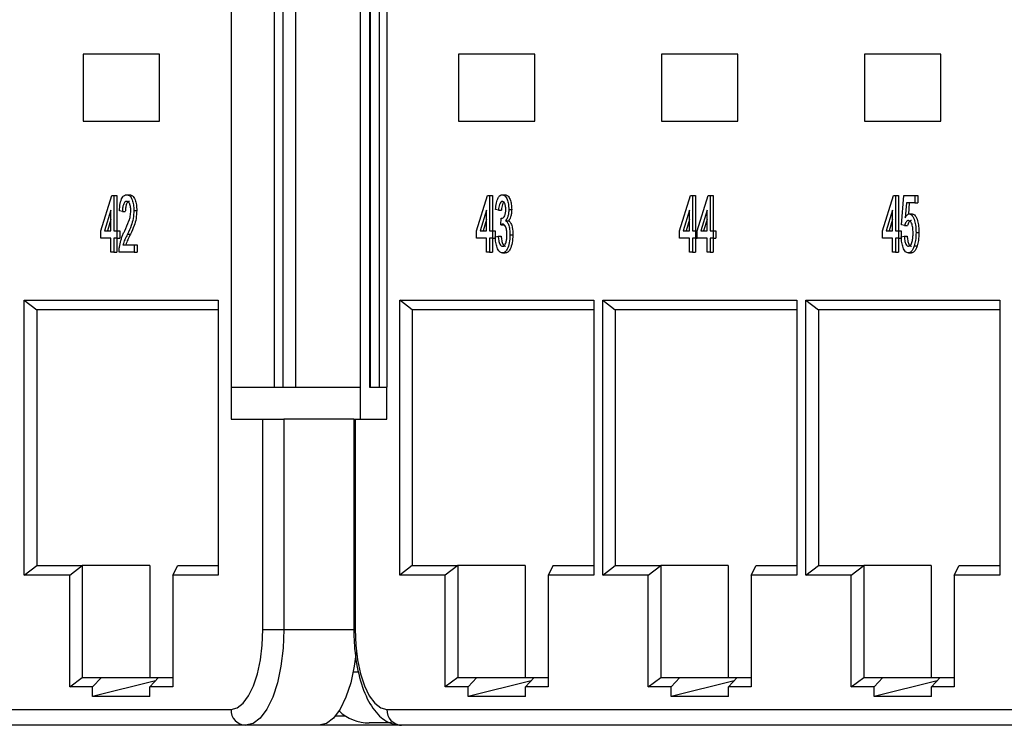
# Model space of a CAD drawing. Units: millimetres. Extents: x 2424 to 2760, y 2004 to 2135.
# Drawn here: x 2713 to 2728, y 2004 to 2015 of the extents above; entities that cross this region are included whole.
import ezdxf

# ---------------------------------------------------------------- set-up
doc = ezdxf.new("R2010")
doc.units = ezdxf.units.MM

msp = doc.modelspace()

# ---------------------------------------------------------------- linework, layer by layer
at = {"color": 7, "linetype": 'Continuous'}
for p, q in [((2718.225, 2008.365), (2718.225, 2020.865)), ((2716.199, 2020.365), (2716.199, 2008.865)), ((2716.872, 2020.365), (2716.872, 2008.865)), ((2717.012, 2020.365), (2717.012, 2008.865)), ((2717.209, 2020.365), (2717.209, 2008.865)), ((2718.363, 2020.365), (2718.363, 2008.865)), ((2718.375, 2020.365), (2718.375, 2008.865)), ((2718.515, 2020.365), (2718.515, 2008.865)), ((2718.638, 2020.365), (2718.638, 2008.865)), ((2715.079, 2014.077), (2713.885, 2014.077)), ((2713.885, 2014.077), (2713.885, 2013.027)), ((2715.079, 2013.027), (2715.079, 2014.077)), ((2720.952, 2014.077), (2719.757, 2014.077)), ((2719.757, 2014.077), (2719.757, 2013.027)), ((2720.952, 2013.027), (2720.952, 2014.077)), ((2724.127, 2014.077), (2722.933, 2014.077)), ((2722.933, 2014.077), (2722.933, 2013.027)), ((2724.127, 2013.027), (2724.127, 2014.077)), ((2727.302, 2014.077), (2726.108, 2014.077)), ((2726.108, 2014.077), (2726.108, 2013.027)), ((2727.302, 2013.027), (2727.302, 2014.077)), ((2713.885, 2013.027), (2715.079, 2013.027)), ((2719.757, 2013.027), (2720.952, 2013.027)), ((2722.933, 2013.027), (2724.127, 2013.027)), ((2726.108, 2013.027), (2727.302, 2013.027)), ((2714.165, 2011.312), (2714.335, 2011.866)), ((2714.335, 2011.866), (2714.367, 2011.866)), ((2714.367, 2011.866), (2714.367, 2011.312)), ((2714.367, 2011.866), (2714.413, 2011.866)), ((2714.413, 2011.866), (2714.413, 2011.312)), ((2714.569, 2011.877), (2714.615, 2011.877)), ((2720.038, 2011.312), (2720.208, 2011.866)), ((2720.208, 2011.866), (2720.24, 2011.866)), ((2720.24, 2011.866), (2720.24, 2011.312)), ((2720.24, 2011.866), (2720.286, 2011.866)), ((2720.286, 2011.866), (2720.286, 2011.312)), ((2720.441, 2011.877), (2720.487, 2011.877)), ((2723.213, 2011.312), (2723.383, 2011.866)), ((2723.383, 2011.866), (2723.415, 2011.866)), ((2723.415, 2011.866), (2723.415, 2011.312)), ((2723.415, 2011.866), (2723.461, 2011.866)), ((2723.461, 2011.866), (2723.461, 2011.312)), ((2723.489, 2011.312), (2723.659, 2011.866)), ((2723.659, 2011.866), (2723.691, 2011.866)), ((2723.691, 2011.866), (2723.691, 2011.312)), ((2723.691, 2011.866), (2723.737, 2011.866)), ((2723.737, 2011.866), (2723.737, 2011.312)), ((2726.388, 2011.312), (2726.558, 2011.866)), ((2726.558, 2011.866), (2726.59, 2011.866)), ((2726.59, 2011.866), (2726.59, 2011.312)), ((2726.59, 2011.866), (2726.636, 2011.866)), ((2726.636, 2011.866), (2726.636, 2011.312)), ((2726.687, 2011.404), (2726.724, 2011.866)), ((2726.724, 2011.866), (2726.894, 2011.866)), ((2726.894, 2011.866), (2726.894, 2011.75)), ((2726.894, 2011.866), (2726.939, 2011.866)), ((2726.939, 2011.866), (2726.939, 2011.75)), ((2726.761, 2011.75), (2726.743, 2011.517)), ((2726.894, 2011.75), (2726.761, 2011.75)), ((2726.807, 2011.75), (2726.793, 2011.571)), ((2726.894, 2011.75), (2726.939, 2011.75)), ((2714.321, 2011.636), (2714.222, 2011.312)), ((2714.321, 2011.312), (2714.321, 2011.636)), ((2714.5, 2011.612), (2714.454, 2011.623)), ((2714.5, 2011.612), (2714.546, 2011.612)), ((2714.68, 2011.629), (2714.725, 2011.629)), ((2720.194, 2011.636), (2720.094, 2011.312)), ((2720.194, 2011.312), (2720.194, 2011.636)), ((2720.382, 2011.635), (2720.336, 2011.646)), ((2720.382, 2011.635), (2720.428, 2011.635)), ((2720.543, 2011.648), (2720.589, 2011.648)), ((2723.369, 2011.636), (2723.27, 2011.312)), ((2723.369, 2011.312), (2723.369, 2011.636)), ((2723.645, 2011.636), (2723.545, 2011.312)), ((2723.645, 2011.312), (2723.645, 2011.636)), ((2726.544, 2011.636), (2726.445, 2011.312)), ((2726.544, 2011.312), (2726.544, 2011.636)), ((2726.807, 2011.577), (2726.853, 2011.577)), ((2714.321, 2011.487), (2714.268, 2011.312)), ((2720.194, 2011.487), (2720.14, 2011.312)), ((2720.419, 2011.404), (2720.423, 2011.508)), ((2720.419, 2011.404), (2720.464, 2011.404)), ((2720.423, 2011.508), (2720.433, 2011.508)), ((2720.471, 2011.408), (2720.464, 2011.404)), ((2720.494, 2011.47), (2720.54, 2011.47)), ((2723.369, 2011.487), (2723.316, 2011.312)), ((2723.645, 2011.487), (2723.591, 2011.312)), ((2726.544, 2011.487), (2726.491, 2011.312)), ((2726.733, 2011.393), (2726.687, 2011.404)), ((2726.733, 2011.393), (2726.779, 2011.393)), ((2714.165, 2011.196), (2714.165, 2011.312)), ((2714.222, 2011.312), (2714.321, 2011.312)), ((2714.367, 2011.312), (2714.413, 2011.312)), ((2714.413, 2011.312), (2714.413, 2011.196)), ((2714.413, 2011.312), (2714.459, 2011.312)), ((2714.459, 2011.312), (2714.459, 2011.196)), ((2714.58, 2011.26), (2714.626, 2011.26)), ((2720.038, 2011.196), (2720.038, 2011.312)), ((2720.094, 2011.312), (2720.194, 2011.312)), ((2720.24, 2011.312), (2720.286, 2011.312)), ((2720.286, 2011.312), (2720.286, 2011.196)), ((2720.286, 2011.312), (2720.332, 2011.312)), ((2720.332, 2011.312), (2720.332, 2011.196)), ((2720.332, 2011.22), (2720.378, 2011.231)), ((2720.378, 2011.231), (2720.424, 2011.231)), ((2720.561, 2011.248), (2720.607, 2011.248)), ((2723.213, 2011.196), (2723.213, 2011.312)), ((2723.27, 2011.312), (2723.369, 2011.312)), ((2723.415, 2011.312), (2723.461, 2011.312)), ((2723.461, 2011.312), (2723.461, 2011.196)), ((2723.461, 2011.312), (2723.489, 2011.312)), ((2723.489, 2011.196), (2723.489, 2011.312)), ((2723.545, 2011.312), (2723.645, 2011.312)), ((2723.691, 2011.312), (2723.737, 2011.312)), ((2723.737, 2011.312), (2723.737, 2011.196)), ((2723.737, 2011.312), (2723.783, 2011.312)), ((2723.783, 2011.312), (2723.783, 2011.196)), ((2726.388, 2011.196), (2726.388, 2011.312)), ((2726.445, 2011.312), (2726.544, 2011.312)), ((2726.59, 2011.312), (2726.636, 2011.312)), ((2726.636, 2011.312), (2726.636, 2011.196)), ((2726.636, 2011.312), (2726.682, 2011.312)), ((2726.682, 2011.312), (2726.682, 2011.196)), ((2726.682, 2011.22), (2726.728, 2011.231)), ((2726.728, 2011.231), (2726.774, 2011.231)), ((2726.912, 2011.286), (2726.958, 2011.286)), ((2714.321, 2011.196), (2714.165, 2011.196)), ((2714.321, 2010.977), (2714.321, 2011.196)), ((2714.367, 2011.196), (2714.367, 2010.977)), ((2714.413, 2011.196), (2714.367, 2011.196)), ((2714.413, 2011.196), (2714.413, 2010.977)), ((2714.413, 2011.196), (2714.459, 2011.196)), ((2714.509, 2011.093), (2714.684, 2011.093)), ((2714.684, 2011.093), (2714.684, 2010.977)), ((2714.684, 2011.093), (2714.73, 2011.093)), ((2714.73, 2011.093), (2714.73, 2010.977)), ((2720.194, 2011.196), (2720.038, 2011.196)), ((2720.194, 2010.977), (2720.194, 2011.196)), ((2720.24, 2011.196), (2720.24, 2010.977)), ((2720.286, 2011.196), (2720.24, 2011.196)), ((2720.286, 2011.196), (2720.286, 2010.977)), ((2720.286, 2011.196), (2720.332, 2011.196)), ((2723.369, 2011.196), (2723.213, 2011.196)), ((2723.369, 2010.977), (2723.369, 2011.196)), ((2723.461, 2011.196), (2723.415, 2011.196)), ((2723.415, 2011.196), (2723.415, 2010.977)), ((2723.461, 2011.196), (2723.461, 2010.977)), ((2723.461, 2011.196), (2723.489, 2011.196)), ((2723.645, 2011.196), (2723.489, 2011.196)), ((2723.645, 2010.977), (2723.645, 2011.196)), ((2723.737, 2011.196), (2723.691, 2011.196)), ((2723.691, 2011.196), (2723.691, 2010.977)), ((2723.737, 2011.196), (2723.737, 2010.977)), ((2723.737, 2011.196), (2723.783, 2011.196)), ((2726.544, 2011.196), (2726.388, 2011.196)), ((2726.544, 2010.977), (2726.544, 2011.196)), ((2726.59, 2011.196), (2726.59, 2010.977)), ((2726.636, 2011.196), (2726.59, 2011.196)), ((2726.636, 2011.196), (2726.636, 2010.977)), ((2726.636, 2011.196), (2726.682, 2011.196)), ((2726.885, 2011.075), (2726.93, 2011.075)), ((2714.367, 2010.977), (2714.321, 2010.977)), ((2714.367, 2010.977), (2714.413, 2010.977)), ((2714.684, 2010.977), (2714.45, 2010.977)), ((2714.684, 2010.977), (2714.73, 2010.977)), ((2720.24, 2010.977), (2720.194, 2010.977)), ((2720.24, 2010.977), (2720.286, 2010.977)), ((2720.443, 2010.966), (2720.489, 2010.966)), ((2723.415, 2010.977), (2723.369, 2010.977)), ((2723.415, 2010.977), (2723.461, 2010.977)), ((2723.691, 2010.977), (2723.645, 2010.977)), ((2723.691, 2010.977), (2723.737, 2010.977)), ((2726.59, 2010.977), (2726.544, 2010.977)), ((2726.59, 2010.977), (2726.636, 2010.977)), ((2726.794, 2010.966), (2726.839, 2010.966)), ((2712.964, 2010.227), (2716, 2010.227)), ((2712.964, 2005.927), (2712.964, 2010.227)), ((2712.964, 2010.227), (2713.161, 2010.077)), ((2716, 2010.227), (2716, 2005.927)), ((2718.837, 2010.227), (2721.873, 2010.227)), ((2718.837, 2005.927), (2718.837, 2010.227)), ((2719.034, 2010.077), (2718.837, 2010.227)), ((2721.873, 2010.227), (2721.873, 2005.927)), ((2722.012, 2010.227), (2725.048, 2010.227)), ((2722.012, 2005.927), (2722.012, 2010.227)), ((2722.012, 2010.227), (2722.209, 2010.077)), ((2725.048, 2010.227), (2725.048, 2005.927)), ((2725.187, 2010.227), (2728.223, 2010.227)), ((2725.187, 2005.927), (2725.187, 2010.227)), ((2725.187, 2010.227), (2725.385, 2010.077)), ((2728.223, 2010.227), (2728.223, 2005.927)), ((2716, 2010.077), (2713.161, 2010.077)), ((2713.161, 2010.077), (2713.161, 2006.077)), ((2721.873, 2010.077), (2719.034, 2010.077)), ((2719.034, 2010.077), (2719.034, 2006.077)), ((2725.048, 2010.077), (2722.209, 2010.077)), ((2722.209, 2010.077), (2722.209, 2006.077)), ((2728.223, 2010.077), (2725.385, 2010.077)), ((2725.385, 2010.077), (2725.385, 2006.077)), ((2716.199, 2008.865), (2716.199, 2008.365)), ((2716.199, 2008.865), (2716.872, 2008.865)), ((2716.872, 2008.865), (2717.012, 2008.865)), ((2717.012, 2008.865), (2717.209, 2008.865)), ((2717.209, 2008.865), (2718.225, 2008.865)), ((2718.363, 2008.865), (2718.375, 2008.865)), ((2718.375, 2008.865), (2718.515, 2008.865)), ((2718.515, 2008.865), (2718.638, 2008.865)), ((2718.638, 2008.365), (2718.638, 2008.865)), ((2716.199, 2008.365), (2716.697, 2008.365)), ((2716.697, 2005.077), (2716.697, 2008.365)), ((2716.697, 2008.365), (2717.025, 2008.365)), ((2717.025, 2008.365), (2717.025, 2005.077)), ((2718.119, 2008.365), (2717.025, 2008.365)), ((2718.119, 2008.365), (2718.119, 2005.077)), ((2718.119, 2008.365), (2718.14, 2008.365)), ((2718.14, 2008.365), (2718.14, 2005.077)), ((2718.14, 2008.365), (2718.638, 2008.365)), ((2712.964, 2005.927), (2713.161, 2006.077)), ((2713.161, 2006.077), (2713.873, 2006.077)), ((2713.676, 2005.927), (2713.873, 2006.077)), ((2713.873, 2006.077), (2713.873, 2004.327)), ((2714.928, 2006.077), (2713.873, 2006.077)), ((2714.928, 2006.077), (2714.928, 2004.327)), ((2715.288, 2005.927), (2715.366, 2006.077)), ((2715.366, 2006.077), (2716, 2006.077)), ((2719.034, 2006.077), (2718.837, 2005.927)), ((2719.034, 2006.077), (2719.746, 2006.077)), ((2719.746, 2006.077), (2719.548, 2005.927)), ((2719.746, 2006.077), (2719.746, 2004.327)), ((2720.801, 2006.077), (2719.746, 2006.077)), ((2720.801, 2006.077), (2720.801, 2004.327)), ((2721.239, 2006.077), (2721.161, 2005.927)), ((2721.239, 2006.077), (2721.873, 2006.077)), ((2722.012, 2005.927), (2722.209, 2006.077)), ((2722.209, 2006.077), (2722.921, 2006.077)), ((2722.724, 2005.927), (2722.921, 2006.077)), ((2722.921, 2006.077), (2722.921, 2004.327)), ((2723.976, 2006.077), (2722.921, 2006.077)), ((2723.976, 2006.077), (2723.976, 2004.327)), ((2724.336, 2005.927), (2724.414, 2006.077)), ((2724.414, 2006.077), (2725.048, 2006.077)), ((2725.187, 2005.927), (2725.385, 2006.077)), ((2725.385, 2006.077), (2726.096, 2006.077)), ((2725.899, 2005.927), (2726.096, 2006.077)), ((2726.096, 2006.077), (2726.096, 2004.327)), ((2727.151, 2006.077), (2726.096, 2006.077)), ((2727.151, 2006.077), (2727.151, 2004.327)), ((2727.511, 2005.927), (2727.589, 2006.077)), ((2727.589, 2006.077), (2728.223, 2006.077)), ((2713.676, 2005.927), (2712.964, 2005.927)), ((2713.676, 2004.177), (2713.676, 2005.927)), ((2716, 2005.927), (2715.288, 2005.927)), ((2715.288, 2005.927), (2715.288, 2004.177)), ((2719.548, 2005.927), (2718.837, 2005.927)), ((2719.548, 2004.177), (2719.548, 2005.927)), ((2721.161, 2005.927), (2721.161, 2004.177)), ((2721.873, 2005.927), (2721.161, 2005.927)), ((2722.724, 2005.927), (2722.012, 2005.927)), ((2722.724, 2004.177), (2722.724, 2005.927)), ((2725.048, 2005.927), (2724.336, 2005.927)), ((2724.336, 2005.927), (2724.336, 2004.177)), ((2725.899, 2005.927), (2725.187, 2005.927)), ((2725.899, 2004.177), (2725.899, 2005.927)), ((2728.223, 2005.927), (2727.511, 2005.927)), ((2727.511, 2005.927), (2727.511, 2004.177)), ((2716.697, 2005.077), (2717.025, 2005.077)), ((2718.14, 2005.077), (2718.119, 2005.077)), ((2713.676, 2004.177), (2713.873, 2004.327)), ((2713.873, 2004.327), (2714.172, 2004.327)), ((2714.172, 2004.327), (2714.034, 2004.177)), ((2715.02, 2004.275), (2714.034, 2004.027)), ((2714.172, 2004.327), (2715.067, 2004.327)), ((2714.93, 2004.177), (2715.067, 2004.327)), ((2715.067, 2004.327), (2715.288, 2004.327)), ((2719.746, 2004.327), (2719.548, 2004.177)), ((2719.746, 2004.327), (2720.044, 2004.327)), ((2720.044, 2004.327), (2719.907, 2004.177)), ((2720.892, 2004.275), (2719.907, 2004.027)), ((2720.044, 2004.327), (2720.94, 2004.327)), ((2720.803, 2004.177), (2720.94, 2004.327)), ((2720.94, 2004.327), (2721.161, 2004.327)), ((2722.724, 2004.177), (2722.921, 2004.327)), ((2722.921, 2004.327), (2723.22, 2004.327)), ((2723.22, 2004.327), (2723.082, 2004.177)), ((2724.068, 2004.275), (2723.082, 2004.027)), ((2723.22, 2004.327), (2724.115, 2004.327)), ((2723.978, 2004.177), (2724.115, 2004.327)), ((2724.115, 2004.327), (2724.336, 2004.327)), ((2725.899, 2004.177), (2726.096, 2004.327)), ((2726.096, 2004.327), (2726.395, 2004.327)), ((2726.395, 2004.327), (2726.257, 2004.177)), ((2727.243, 2004.275), (2726.257, 2004.027)), ((2726.395, 2004.327), (2727.291, 2004.327)), ((2727.153, 2004.177), (2727.291, 2004.327)), ((2727.291, 2004.327), (2727.511, 2004.327)), ((2714.034, 2004.177), (2713.676, 2004.177)), ((2714.034, 2004.027), (2714.034, 2004.177)), ((2714.93, 2004.027), (2714.93, 2004.177)), ((2715.288, 2004.177), (2714.93, 2004.177)), ((2719.907, 2004.177), (2719.548, 2004.177)), ((2719.907, 2004.027), (2719.907, 2004.177)), ((2720.803, 2004.027), (2720.803, 2004.177)), ((2721.161, 2004.177), (2720.803, 2004.177)), ((2723.082, 2004.177), (2722.724, 2004.177)), ((2723.082, 2004.027), (2723.082, 2004.177)), ((2723.978, 2004.027), (2723.978, 2004.177)), ((2724.336, 2004.177), (2723.978, 2004.177)), ((2726.257, 2004.177), (2725.899, 2004.177)), ((2726.257, 2004.027), (2726.257, 2004.177)), ((2727.153, 2004.027), (2727.153, 2004.177)), ((2727.511, 2004.177), (2727.153, 2004.177)), ((2714.93, 2004.027), (2714.034, 2004.027)), ((2720.803, 2004.027), (2719.907, 2004.027)), ((2723.978, 2004.027), (2723.082, 2004.027)), ((2727.153, 2004.027), (2726.257, 2004.027)), ((2696.889, 2003.827), (2716.199, 2003.827)), ((2718.638, 2003.827), (2737.948, 2003.827)), ((2717.835, 2003.727), (2717.986, 2003.727)), ((2716.428, 2003.577), (2697.118, 2003.577)), ((2717.575, 2003.577), (2716.428, 2003.577)), ((2718.867, 2003.577), (2717.575, 2003.577)), ((2718.709, 2003.615), (2718.362, 2003.615)), ((2738.177, 2003.577), (2718.867, 2003.577))]:
    msp.add_line(p, q, dxfattribs=at)
at = {"color": 8, "linetype": 'Continuous'}
for p, q in [((2717.025, 2005.077), (2718.119, 2005.077)), ((2718.111, 2004.415), (2718.191, 2004.415))]:
    msp.add_line(p, q, dxfattribs=at)
at = {"color": 7, "linetype": 'Continuous', "flags": 128}
for points in [[(2716.199, 2003.827), (2716.296, 2003.851), (2716.389, 2003.922), (2716.475, 2004.038), (2716.551, 2004.193), (2716.613, 2004.383), (2716.659, 2004.599), (2716.687, 2004.833), (2716.697, 2005.077)], [(2717.025, 2005.077), (2717.014, 2004.785), (2716.98, 2004.503), (2716.925, 2004.244), (2716.851, 2004.017), (2716.76, 2003.83), (2716.657, 2003.691), (2716.545, 2003.606), (2716.428, 2003.577)], [(2718.14, 2005.077), (2718.149, 2004.833), (2718.178, 2004.599), (2718.224, 2004.383), (2718.286, 2004.193), (2718.361, 2004.038), (2718.447, 2003.922), (2718.541, 2003.851), (2718.638, 2003.827)], [(2718.155, 2004.721), (2718.127, 2004.503), (2718.071, 2004.244), (2717.997, 2004.017), (2717.907, 2003.83), (2717.803, 2003.691), (2717.691, 2003.606), (2717.575, 2003.577)]]:
    msp.add_lwpolyline(points, dxfattribs=at)
at = {"color": 7, "linetype": 'Continuous'}
for centre, radius, start, end in [((2716.439, 2003.817), 0.24, 177.6373, 267.4245), ((2718.878, 2003.817), 0.24, 177.6376, 267.4242), ((2718.367, 2004.315), 0.701, 227.089, 269.59)]:
    msp.add_arc(centre, radius, start, end, dxfattribs=at)
for points, knots in [([(2714.454, 2011.623), (2714.457, 2011.663), (2714.462, 2011.743), (2714.493, 2011.831), (2714.532, 2011.872), (2714.557, 2011.875), (2714.569, 2011.877)], [0, 0, 0, 0, 0.280235, 0.558892, 0.779131, 1, 1, 1, 1]), ([(2714.569, 2011.877), (2714.585, 2011.874), (2714.616, 2011.869), (2714.653, 2011.807), (2714.676, 2011.721), (2714.678, 2011.66), (2714.68, 2011.629)], [0, 0, 0, 0, 0.280482, 0.559643, 0.779748, 1, 1, 1, 1]), ([(2714.615, 2011.877), (2714.631, 2011.874), (2714.662, 2011.869), (2714.699, 2011.807), (2714.722, 2011.721), (2714.724, 2011.66), (2714.725, 2011.629)], [0, 0, 0, 0, 0.2804832, 0.5596429, 0.7797487, 1, 1, 1, 1]), ([(2720.336, 2011.646), (2720.34, 2011.681), (2720.347, 2011.751), (2720.374, 2011.829), (2720.407, 2011.871), (2720.43, 2011.875), (2720.441, 2011.877)], [0, 0, 0, 0, 0.280253, 0.559523, 0.779592, 1, 1, 1, 1]), ([(2720.441, 2011.877), (2720.455, 2011.874), (2720.484, 2011.866), (2720.518, 2011.811), (2720.539, 2011.733), (2720.542, 2011.676), (2720.543, 2011.648)], [0, 0, 0, 0, 0.280184, 0.559855, 0.78, 1, 1, 1, 1]), ([(2720.487, 2011.877), (2720.501, 2011.874), (2720.53, 2011.866), (2720.564, 2011.811), (2720.585, 2011.733), (2720.588, 2011.676), (2720.589, 2011.648)], [0, 0, 0, 0, 0.280184, 0.559855, 0.78, 1, 1, 1, 1]), ([(2714.568, 2011.773), (2714.558, 2011.772), (2714.539, 2011.768), (2714.515, 2011.727), (2714.502, 2011.67), (2714.501, 2011.631), (2714.5, 2011.612)], [0, 0, 0, 0, 0.280411, 0.559489, 0.779375, 1, 1, 1, 1]), ([(2714.614, 2011.773), (2714.604, 2011.772), (2714.584, 2011.768), (2714.561, 2011.727), (2714.548, 2011.67), (2714.547, 2011.631), (2714.546, 2011.612)], [0, 0, 0, 0, 0.280409, 0.559489, 0.779375, 1, 1, 1, 1]), ([(2714.634, 2011.628), (2714.632, 2011.651), (2714.63, 2011.697), (2714.611, 2011.745), (2714.59, 2011.77), (2714.575, 2011.772), (2714.568, 2011.773)], [0, 0, 0, 0, 0.27908, 0.558611, 0.779042, 1, 1, 1, 1]), ([(2720.443, 2011.773), (2720.434, 2011.771), (2720.417, 2011.768), (2720.397, 2011.731), (2720.386, 2011.684), (2720.384, 2011.651), (2720.382, 2011.635)], [0, 0, 0, 0, 0.2800023, 0.5591309, 0.7793197, 1, 1, 1, 1]), ([(2720.464, 2011.762), (2720.456, 2011.751), (2720.443, 2011.732), (2720.432, 2011.683), (2720.43, 2011.651), (2720.428, 2011.635)], [0, 0, 0, 0, 0.38768, 0.693499, 1, 1, 1, 1]), ([(2720.497, 2011.645), (2720.496, 2011.664), (2720.494, 2011.704), (2720.479, 2011.747), (2720.461, 2011.77), (2720.449, 2011.772), (2720.443, 2011.773)], [0, 0, 0, 0, 0.279461, 0.558953, 0.779254, 1, 1, 1, 1]), ([(2714.537, 2011.314), (2714.56, 2011.363), (2714.592, 2011.431), (2714.627, 2011.539), (2714.631, 2011.598), (2714.634, 2011.628)], [0, 0, 0, 0, 0.561313, 0.781386, 1, 1, 1, 1]), ([(2714.68, 2011.629), (2714.677, 2011.586), (2714.672, 2011.5), (2714.634, 2011.375), (2714.6, 2011.303), (2714.58, 2011.26)], [0, 0, 0, 0, 0.278741, 0.558833, 1, 1, 1, 1]), ([(2714.725, 2011.629), (2714.723, 2011.586), (2714.718, 2011.5), (2714.68, 2011.375), (2714.646, 2011.303), (2714.626, 2011.26)], [0, 0, 0, 0, 0.278741, 0.558833, 1, 1, 1, 1]), ([(2720.43, 2011.507), (2720.439, 2011.509), (2720.457, 2011.513), (2720.481, 2011.542), (2720.495, 2011.59), (2720.497, 2011.626), (2720.497, 2011.645)], [0, 0, 0, 0, 0.280681, 0.560951, 0.780057, 1, 1, 1, 1]), ([(2720.543, 2011.648), (2720.542, 2011.627), (2720.541, 2011.584), (2720.525, 2011.515), (2720.506, 2011.487), (2720.494, 2011.47)], [0, 0, 0, 0, 0.280496, 0.561005, 1, 1, 1, 1]), ([(2720.589, 2011.648), (2720.588, 2011.627), (2720.586, 2011.584), (2720.571, 2011.515), (2720.552, 2011.487), (2720.54, 2011.47)], [0, 0, 0, 0, 0.2804957, 0.5610024, 1, 1, 1, 1]), ([(2726.743, 2011.517), (2726.754, 2011.536), (2726.773, 2011.569), (2726.797, 2011.575), (2726.807, 2011.577)], [0, 0, 0, 0, 0.5599383, 1, 1, 1, 1]), ([(2726.807, 2011.577), (2726.823, 2011.572), (2726.856, 2011.561), (2726.891, 2011.479), (2726.909, 2011.383), (2726.911, 2011.318), (2726.912, 2011.286)], [0, 0, 0, 0, 0.279171, 0.558798, 0.779169, 1, 1, 1, 1]), ([(2726.853, 2011.577), (2726.869, 2011.572), (2726.902, 2011.561), (2726.937, 2011.479), (2726.955, 2011.383), (2726.957, 2011.318), (2726.958, 2011.286)], [0, 0, 0, 0, 0.279171, 0.558797, 0.779169, 1, 1, 1, 1]), ([(2720.448, 2011.416), (2720.443, 2011.415), (2720.433, 2011.413), (2720.423, 2011.407), (2720.419, 2011.404)], [0, 0, 0, 0, 0.559766, 1, 1, 1, 1]), ([(2720.423, 2011.508), (2720.425, 2011.508), (2720.427, 2011.507), (2720.429, 2011.507), (2720.43, 2011.507)], [0, 0, 0, 0, 0.559989, 1, 1, 1, 1]), ([(2720.515, 2011.249), (2720.514, 2011.274), (2720.512, 2011.324), (2720.494, 2011.38), (2720.472, 2011.412), (2720.456, 2011.415), (2720.448, 2011.416)], [0, 0, 0, 0, 0.279746, 0.559171, 0.779444, 1, 1, 1, 1]), ([(2720.494, 2011.47), (2720.505, 2011.461), (2720.527, 2011.443), (2720.549, 2011.383), (2720.56, 2011.315), (2720.561, 2011.27), (2720.561, 2011.248)], [0, 0, 0, 0, 0.279807, 0.559185, 0.779408, 1, 1, 1, 1]), ([(2720.54, 2011.47), (2720.551, 2011.461), (2720.572, 2011.443), (2720.595, 2011.383), (2720.606, 2011.315), (2720.607, 2011.27), (2720.607, 2011.248)], [0, 0, 0, 0, 0.279807, 0.559186, 0.779408, 1, 1, 1, 1]), ([(2726.794, 2011.473), (2726.787, 2011.473), (2726.774, 2011.471), (2726.751, 2011.447), (2726.74, 2011.413), (2726.733, 2011.393)], [0, 0, 0, 0, 0.2809255, 0.5611628, 1, 1, 1, 1]), ([(2726.84, 2011.473), (2726.833, 2011.473), (2726.82, 2011.471), (2726.797, 2011.447), (2726.786, 2011.413), (2726.779, 2011.393)], [0, 0, 0, 0, 0.280925, 0.561163, 1, 1, 1, 1]), ([(2726.866, 2011.279), (2726.865, 2011.307), (2726.864, 2011.364), (2726.847, 2011.434), (2726.821, 2011.469), (2726.803, 2011.472), (2726.794, 2011.473)], [0, 0, 0, 0, 0.280653, 0.559596, 0.779291, 1, 1, 1, 1]), ([(2714.455, 2011.057), (2714.461, 2011.092), (2714.471, 2011.15), (2714.493, 2011.216), (2714.514, 2011.267), (2714.53, 2011.298), (2714.537, 2011.314)], [0, 0, 0, 0, 0.339412, 0.559525, 0.779754, 1, 1, 1, 1]), ([(2714.58, 2011.26), (2714.572, 2011.242), (2714.557, 2011.213), (2714.538, 2011.172), (2714.522, 2011.136), (2714.513, 2011.107), (2714.509, 2011.093)], [0, 0, 0, 0, 0.340037, 0.560063, 0.78009, 1, 1, 1, 1]), ([(2714.626, 2011.26), (2714.617, 2011.242), (2714.603, 2011.213), (2714.584, 2011.172), (2714.568, 2011.136), (2714.559, 2011.107), (2714.555, 2011.093)], [0, 0, 0, 0, 0.340038, 0.560062, 0.78009, 1, 1, 1, 1]), ([(2720.443, 2010.966), (2720.428, 2010.969), (2720.396, 2010.976), (2720.36, 2011.043), (2720.338, 2011.128), (2720.334, 2011.189), (2720.332, 2011.22)], [0, 0, 0, 0, 0.27991, 0.559249, 0.779477, 1, 1, 1, 1]), ([(2720.378, 2011.231), (2720.38, 2011.208), (2720.385, 2011.161), (2720.4, 2011.103), (2720.422, 2011.073), (2720.437, 2011.071), (2720.445, 2011.07)], [0, 0, 0, 0, 0.28088, 0.560073, 0.779654, 1, 1, 1, 1]), ([(2720.424, 2011.231), (2720.426, 2011.208), (2720.431, 2011.161), (2720.446, 2011.103), (2720.468, 2011.073), (2720.483, 2011.071), (2720.491, 2011.07)], [0, 0, 0, 0, 0.280881, 0.560073, 0.779654, 1, 1, 1, 1]), ([(2720.561, 2011.248), (2720.559, 2011.205), (2720.555, 2011.119), (2720.523, 2011.026), (2720.483, 2010.973), (2720.457, 2010.968), (2720.443, 2010.966)], [0, 0, 0, 0, 0.279401, 0.559065, 0.779378, 1, 1, 1, 1]), ([(2720.445, 2011.07), (2720.455, 2011.072), (2720.477, 2011.077), (2720.5, 2011.126), (2720.514, 2011.186), (2720.515, 2011.228), (2720.515, 2011.249)], [0, 0, 0, 0, 0.279885, 0.558994, 0.77932, 1, 1, 1, 1]), ([(2720.607, 2011.248), (2720.605, 2011.205), (2720.601, 2011.119), (2720.568, 2011.026), (2720.529, 2010.973), (2720.502, 2010.968), (2720.489, 2010.966)], [0, 0, 0, 0, 0.279401, 0.559065, 0.779378, 1, 1, 1, 1]), ([(2726.794, 2010.966), (2726.778, 2010.969), (2726.747, 2010.975), (2726.71, 2011.041), (2726.688, 2011.128), (2726.684, 2011.189), (2726.682, 2011.22)], [0, 0, 0, 0, 0.280069, 0.559249, 0.779432, 1, 1, 1, 1]), ([(2726.728, 2011.231), (2726.73, 2011.208), (2726.734, 2011.161), (2726.749, 2011.104), (2726.771, 2011.073), (2726.786, 2011.071), (2726.794, 2011.07)], [0, 0, 0, 0, 0.280714, 0.559926, 0.779624, 1, 1, 1, 1]), ([(2726.774, 2011.231), (2726.776, 2011.208), (2726.78, 2011.161), (2726.795, 2011.104), (2726.817, 2011.073), (2726.832, 2011.071), (2726.84, 2011.07)], [0, 0, 0, 0, 0.280714, 0.559926, 0.779624, 1, 1, 1, 1]), ([(2726.794, 2011.07), (2726.806, 2011.073), (2726.829, 2011.079), (2726.853, 2011.14), (2726.865, 2011.21), (2726.866, 2011.256), (2726.866, 2011.279)], [0, 0, 0, 0, 0.279539, 0.558252, 0.778884, 1, 1, 1, 1]), ([(2726.912, 2011.286), (2726.911, 2011.243), (2726.908, 2011.167), (2726.892, 2011.103), (2726.885, 2011.075)], [0, 0, 0, 0, 0.559726, 1, 1, 1, 1]), ([(2726.958, 2011.286), (2726.957, 2011.243), (2726.954, 2011.167), (2726.938, 2011.103), (2726.93, 2011.075)], [0, 0, 0, 0, 0.559724, 1, 1, 1, 1]), ([(2714.45, 2010.977), (2714.45, 2010.992), (2714.45, 2011.02), (2714.453, 2011.046), (2714.455, 2011.057)], [0, 0, 0, 0, 0.559959, 1, 1, 1, 1]), ([(2726.885, 2011.075), (2726.87, 2011.039), (2726.845, 2010.976), (2726.809, 2010.969), (2726.794, 2010.966)], [0, 0, 0, 0, 0.558486, 1, 1, 1, 1]), ([(2726.93, 2011.075), (2726.916, 2011.039), (2726.891, 2010.976), (2726.855, 2010.969), (2726.839, 2010.966)], [0, 0, 0, 0, 0.558482, 1, 1, 1, 1]), ([(2718.119, 2005.077), (2718.121, 2004.995), (2718.126, 2004.753), (2718.187, 2004.364), (2718.318, 2003.982), (2718.495, 2003.722), (2718.697, 2003.592), (2718.826, 2003.581), (2718.867, 2003.577)], [0, 0, 0, 0, 0.111359, 0.325927, 0.54543, 0.753089, 0.921179, 1, 1, 1, 1])]:
    msp.add_open_spline(points, degree=3, knots=knots, dxfattribs=at)

doc.saveas('drawing.dxf')
